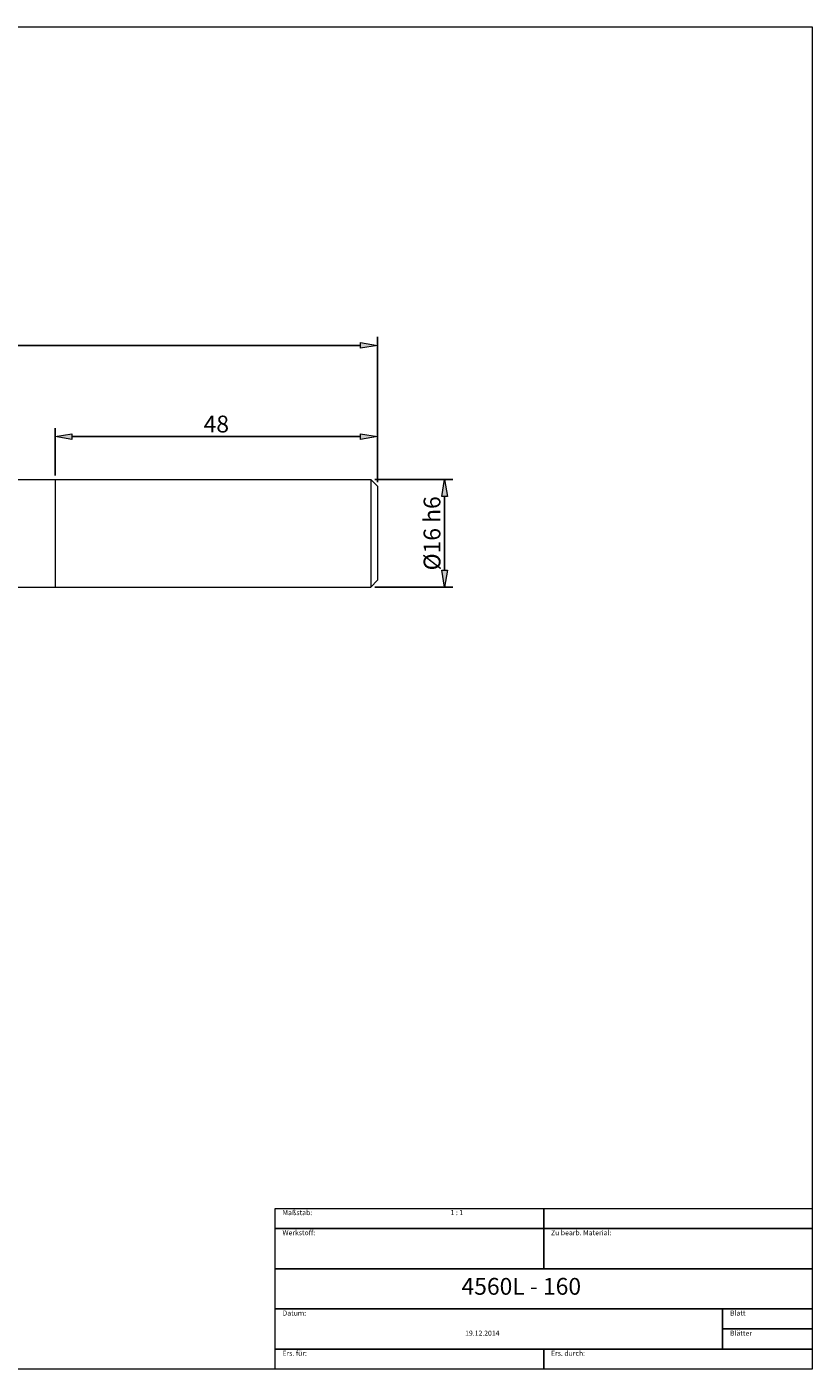
# Model space of a CAD drawing. Units: millimetres. Extents: x -135 to 143, y -100 to 100.
# Drawn here: x 26 to 143, y -100 to 100 of the extents above; entities that cross this region are included whole.
import ezdxf

# ---------------------------------------------------------------- set-up
doc = ezdxf.new("R2010")
doc.units = ezdxf.units.MM
doc.header["$MEASUREMENT"] = 0
doc.layers.get('0').update_dxf_attribs({"lineweight": 0})
for name, color, linetype, lineweight in [('Bemassung', 7, 'Continuous', 0), ('Geo', 7, 'Continuous', 0), ('Rahmen', 7, 'Continuous', 0), ('Text', 7, 'Continuous', 0)]:
    doc.layers.add(name, color=color, linetype=linetype, lineweight=lineweight)
doc.styles.get("Standard").update_dxf_attribs({"font": 'Arial'})
doc.dimstyles.new('BEM-ISBE', dxfattribs={"dimtxt": 2.5, "dimasz": 2.5, "dimexe": 1.25, "dimexo": 0.625, "dimtad": 1, "dimdec": 3, "dimzin": 0, "dimdsep": 46, "dimtxsty": 'Standard', "dimblk": 'VDDIM_DEFAULT', "dimcen": 0.09, "dimadec": 3, "dimazin": 0, "dimtol": 1, "dimtm": 1e-09, "dimtfac": 0.5, "dimtdec": 3, "dimtmove": 0, "dimatfit": 3, "dimfxl": 1, "dimtolj": 1, "dimtzin": 0, "dimarcsym": 0})

# ---------------------------------------------------------------- blocks, each defined once
blk = doc.blocks.new('VDDIM_DEFAULT')
at = {"linetype": 'Continuous'}
blk.add_hatch(color=0, dxfattribs=at).paths.add_polyline_path([(0, 0), (-1, -0.1665), (-1, 0.1665)], flags=0)
at = {"color": 0, "linetype": 'Continuous'}
blk.add_lwpolyline([(0, 0), (-1, -0.1665), (-1, 0.1665), (0, 0)], dxfattribs=at)
blk = doc.blocks.new('*D5')
at = {"layer": 'Bemassung', "color": 0, "lineweight": -2}
for p, q in [((-61.39, -4.98), (-61.39, 53.64)), ((76.11, 52.39), (-58.89, 52.39)), ((78.61, 32.02), (78.61, 53.64))]:
    blk.add_line(p, q, dxfattribs=at)
at = {"layer": 'Defpoints', "color": 0}
for p in [(-61.39, 52.39), (78.61, 31.39), (-61.39, -5.61)]:
    blk.add_point(p, dxfattribs=at)
at = {"layer": 'Bemassung', "color": 0, "lineweight": -2, "xscale": 2.5, "yscale": 2.5, "zscale": 2.5, "rotation": 180}
blk.add_blockref('VDDIM_DEFAULT', (-61.39, 52.39), dxfattribs=at)
at = {"layer": 'Bemassung', "color": 0, "lineweight": -2, "xscale": 2.5, "yscale": 2.5, "zscale": 2.5}
blk.add_blockref('VDDIM_DEFAULT', (78.61, 52.39), dxfattribs=at)
at = {"layer": 'Bemassung', "color": 0, "insert": (8.61, 53.02), "char_height": 2.5, "attachment_point": 8}
blk.add_mtext('\\A1;140', dxfattribs=at)
blk = doc.blocks.new('*D6')
at = {"layer": 'Bemassung', "color": 0, "lineweight": -2}
for p, q in [((30.61, 33.02), (30.61, 40.04)), ((78.61, 32.02), (78.61, 40.04)), ((76.11, 38.79), (33.11, 38.79))]:
    blk.add_line(p, q, dxfattribs=at)
at = {"layer": 'Defpoints', "color": 0}
for p in [(30.61, 38.79), (30.61, 32.39), (78.61, 31.39)]:
    blk.add_point(p, dxfattribs=at)
at = {"layer": 'Bemassung', "color": 0, "lineweight": -2, "xscale": 2.5, "yscale": 2.5, "zscale": 2.5, "rotation": 180}
blk.add_blockref('VDDIM_DEFAULT', (30.61, 38.79), dxfattribs=at)
at = {"layer": 'Bemassung', "color": 0, "lineweight": -2, "xscale": 2.5, "yscale": 2.5, "zscale": 2.5}
blk.add_blockref('VDDIM_DEFAULT', (78.61, 38.79), dxfattribs=at)
at = {"layer": 'Bemassung', "color": 0, "insert": (54.61, 39.42), "char_height": 2.5, "attachment_point": 8}
blk.add_mtext('\\A1;48', dxfattribs=at)
blk = doc.blocks.new('*D8')
at = {"layer": 'Bemassung', "color": 0, "lineweight": -2}
for p, q in [((78.24, 32.39), (89.86, 32.39)), ((88.61, 18.89), (88.61, 29.89)), ((78.24, 16.39), (89.86, 16.39))]:
    blk.add_line(p, q, dxfattribs=at)
at = {"layer": 'Defpoints', "color": 0}
for p in [(77.61, 32.39), (88.61, 32.39), (77.61, 16.39)]:
    blk.add_point(p, dxfattribs=at)
at = {"layer": 'Bemassung', "color": 0, "lineweight": -2, "xscale": 2.5, "yscale": 2.5, "zscale": 2.5}
for p, rotation in [((88.61, 32.39), 90), ((88.61, 16.39), 270)]:
    blk.add_blockref('VDDIM_DEFAULT', p, dxfattribs=dict(at, rotation=rotation))
at = {"layer": 'Bemassung', "color": 0, "insert": (87.99, 24.39), "char_height": 2.5, "attachment_point": 8, "rotation": 90}
blk.add_mtext('\\A1;%%c16 h6', dxfattribs=at)

msp = doc.modelspace()

# ---------------------------------------------------------------- linework, layer by layer
at = {"layer": 'Geo'}
for p, q in [((-61.1872, 32.3916), (30.6128, 32.3916)), ((30.6128, 32.3916), (77.6128, 32.3916)), ((30.6128, 32.3916), (30.6128, 16.3916)), ((77.6128, 32.3916), (78.6128, 31.3916)), ((77.6128, 32.3916), (77.6128, 16.3916)), ((78.6128, 31.3916), (78.6128, 24.3916)), ((78.6128, 31.3916), (78.6128, 17.3916)), ((-61.1872, 16.3916), (30.6128, 16.3916)), ((30.6128, 16.3916), (77.6128, 16.3916)), ((77.6128, 16.3916), (78.6128, 17.3916))]:
    msp.add_line(p, q, dxfattribs=at)
at = {"layer": 'Rahmen'}
for points in [[(-134.6503, 99.8316), (143.3549, 99.8316), (143.3549, -100.1036), (-134.6503, -100.1036)], [(63.3808, -76.1658), (103.3679, -76.1658), (103.3679, -79.158), (63.3808, -79.158)], [(103.3679, -76.1658), (143.3549, -76.1658), (143.3549, -79.158), (103.3679, -79.158)], [(63.3808, -79.158), (103.3679, -79.158), (103.3679, -85.1425), (63.3808, -85.1425)], [(103.3679, -79.158), (143.3549, -79.158), (143.3549, -85.1425), (103.3679, -85.1425)], [(63.3808, -85.1425), (143.3549, -85.1425), (143.3549, -91.1269), (63.3808, -91.1269)], [(63.3808, -91.1269), (130.0259, -91.1269), (130.0259, -97.1114), (63.3808, -97.1114)], [(130.0259, -91.1269), (143.3549, -91.1269), (143.3549, -94.1192), (130.0259, -94.1192)], [(130.0259, -94.1192), (143.3549, -94.1192), (143.3549, -97.1114), (130.0259, -97.1114)], [(63.3808, -97.1114), (103.3679, -97.1114), (103.3679, -100.1036), (63.3808, -100.1036)], [(103.3679, -97.1114), (143.3549, -97.1114), (143.3549, -100.1036), (103.3679, -100.1036)]]:
    msp.add_lwpolyline(points, close=True, dxfattribs=at)

# ---------------------------------------------------------------- texts
at = {"layer": 'Text'}
for s, height, p in [('Maßstab:', 0.75, (64.4689, -77.1658)), ('1 : 1', 0.75, (89.4948, -77.1658)), ('Werkstoff:', 0.75, (64.4689, -80.158)), ('Zu bearb. Material:', 0.75, (104.456, -80.158)), ('4560L - 160 ', 2.5, (91.1269, -89.0199)), ('Datum:', 0.75, (64.4689, -92.1269)), ('Blatt', 0.75, (131.114, -92.1269)), ('19.12.2014', 0.75, (91.671, -95.1192)), ('Blätter', 0.75, (131.114, -95.1192)), ('Ers. für:', 0.75, (64.4689, -98.1114)), ('Ers. durch:', 0.75, (104.456, -98.1114))]:
    msp.add_text(s, height=height, dxfattribs=at).set_placement(p)

# ---------------------------------------------------------------- dimensions: what is measured, and where the dimension line sits
at = {"layer": 'Bemassung'}
for base, p2, picture, middle in [((-61.3872, 52.3916), (-61.3872, -5.6084), '*D5', (8.6128, 54.293)), ((30.6128, 38.7942), (30.6128, 32.3916), '*D6', (54.6128, 40.6957))]:
    dim = msp.add_linear_dim(base=base, p1=(78.6128, 31.3916), p2=p2, dimstyle='BEM-ISBE', override={"dimgap": 0.625, "dimlfac": 1, "dimzin": 8, "dimtol": 0, "dimlim": 0, "dimtp": 2, "dimtm": 0, "dimtzin": 8}, dxfattribs=at)
    dim.commit()
    dim.dimension.update_dxf_attribs({"geometry": picture, "text_midpoint": middle})
dim = msp.add_linear_dim(base=(88.6128, 32.3916), p1=(77.6128, 16.3916), p2=(77.6128, 32.3916), angle=90, text='%%c<> h6', dimstyle='BEM-ISBE', override={"dimgap": 0.625, "dimlfac": 1, "dimzin": 8, "dimtol": 0, "dimlim": 0, "dimtzin": 8}, dxfattribs=at)
dim.commit()
dim.dimension.update_dxf_attribs({"geometry": '*D8', "text_midpoint": (86.6415, 24.3916)})

doc.saveas('drawing.dxf')
